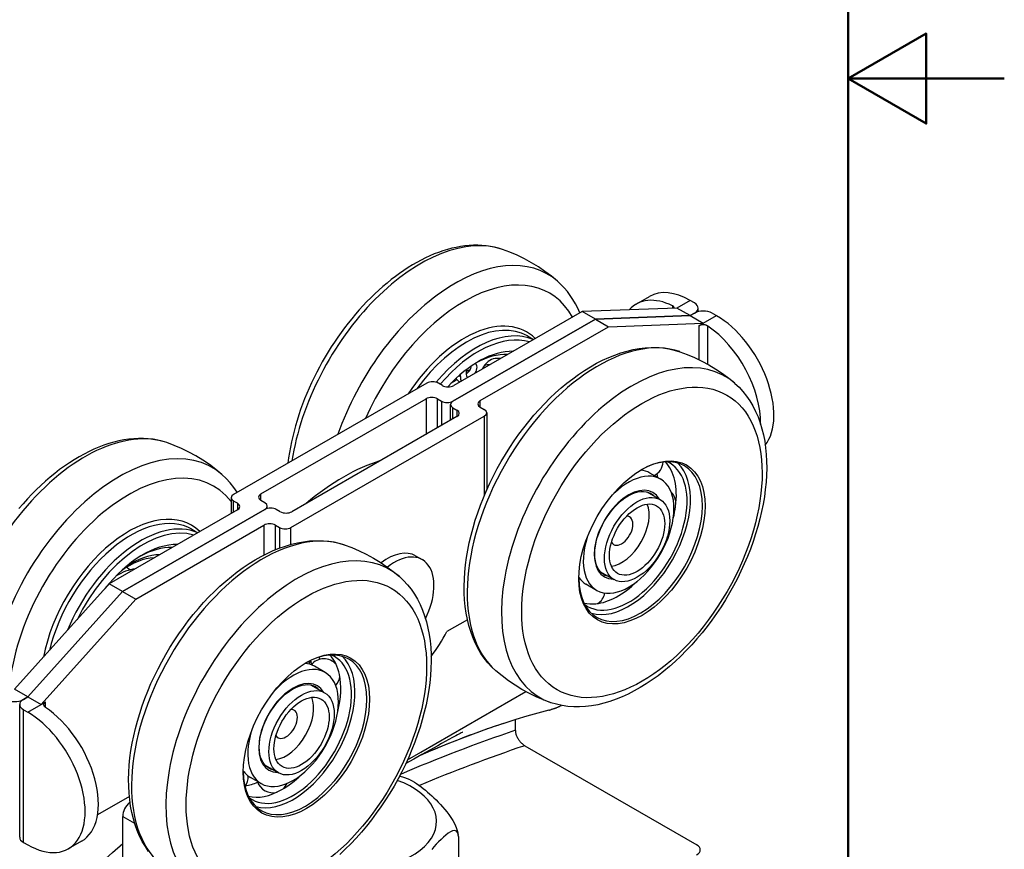
# Model space of a CAD drawing. Units: millimetres. Extents: x 0 to 420, y 0 to 594.
# Drawn here: x 294 to 420, y 198 to 305 of the extents above; entities that cross this region are included whole.
import ezdxf

# ---------------------------------------------------------------- set-up
doc = ezdxf.new("R2010")
doc.units = ezdxf.units.MM
doc.header["$LTSCALE"] = 2
for name, color, linetype, lineweight in [('Arêtes tangentes visibles(ISO)', 7, 'Continuous', 25), ('Arêtes visibles(ISO)', 7, 'Continuous', 25), ('Cadre_0', 7, 'Continuous', 50)]:
    doc.layers.add(name, color=color, linetype=linetype, lineweight=lineweight)

# ---------------------------------------------------------------- blocks, each defined once
blk = doc.blocks.new('Cadres Cadre par défaut')
at = {"layer": 'Cadre_0', "flags": 128}
for points in [[(10, 10), (10, 287), (200, 287), (200, 10), (10, 10)], [(210, 148.5), (200, 148.5), (205, 151.387), (205, 145.613), (200, 148.5)]]:
    blk.add_lwpolyline(points, dxfattribs=at)

msp = doc.modelspace()

# ---------------------------------------------------------------- linework, layer by layer
at = {"layer": 'Arêtes tangentes visibles(ISO)'}
for p, q in [((377.47, 267.89), (377.47, 267.57)), ((379.74, 268.57), (378.04, 267.59)), ((381.43, 265.64), (383.13, 266.62)), ((380.87, 265.31), (380.87, 260.99)), ((382, 260.4), (382, 265.29)), ((350.13, 258.91), (350.32, 258.8)), ((345.91, 255.96), (345.91, 251.4)), ((347.38, 252.24), (347.38, 255.96)), ((347.89, 255.66), (347.89, 252.54)), ((352.86, 254.88), (352.86, 255.73)), ((349.36, 253.38), (349.36, 254.82)), ((349.87, 254.52), (349.87, 253.68)), ((353.37, 253.74), (353.37, 243.53)), ((324.75, 242.93), (324.75, 243.77)), ((321.25, 241.43), (321.25, 242.86)), ((321.76, 242.57), (321.76, 241.72)), ((325.15, 239.77), (325.15, 235.95)), ((326.62, 236.63), (326.62, 239.77)), ((327.13, 239.48), (327.13, 236.83)), ((328.6, 237.3), (328.6, 239.48)), ((345.23, 210.68), (358.7, 218.44)), ((297.15, 216.42), (297.15, 217.1)), ((294.32, 199.12), (294.32, 216.12)), ((294.88, 215.8), (296.58, 216.78)), ((343.54, 209.71), (345.23, 210.68)), ((307.99, 204.2), (307.93, 204.23)), ((307.05, 202.45), (308.58, 201.56))]:
    msp.add_line(p, q, dxfattribs=at)
at = {"layer": 'Arêtes tangentes visibles(ISO)', "flags": 128}
msp.add_lwpolyline([(356, 214.4), (355.55, 214.26), (355.11, 214.11), (354.66, 213.96), (354.21, 213.8), (353.76, 213.65), (353.32, 213.49), (352.87, 213.33), (352.42, 213.17), (351.97, 213), (351.52, 212.84), (351.07, 212.67), (350.62, 212.5), (350.17, 212.32), (349.71, 212.15), (349.26, 211.97), (348.81, 211.79), (348.35, 211.61), (347.9, 211.42), (347.45, 211.23), (346.99, 211.04), (346.54, 210.85), (346.08, 210.66), (345.62, 210.46), (345.17, 210.26)], dxfattribs=at)
at = {"layer": 'Arêtes tangentes visibles(ISO)'}
for centre, major_axis, ratio, start_param, end_param in [((345.24, 253.87), (11.86, 20.59), 0.578093, 0.111639, 2.165265), ((349.64, 251.34), (11.85, 20.59), 0.578093, 6.171229, 8.172029), ((350.83, 250.65), (10.87, 18.87), 0.578093, 5.949968, 8.034918), ((351.11, 250.49), (7.78, 13.52), 0.578093, 0, 1.398436), ((350.83, 250.65), (7.98, 13.87), 0.578093, 6.135787, 7.756303), ((352.36, 249.77), (7.78, 13.52), 0.578093, 0.061306, 1.269089), ((352.64, 249.61), (7.59, 13.17), 0.578093, 0.133891, 1.258126), ((367.98, 240.78), (-11.85, -20.59), 0.578093, 3.253549, 6.171229), ((372.38, 238.25), (-11.86, -20.59), 0.578093, 3.029953, 6.394825), ((302.24, 229.12), (11.86, 20.59), 0.578093, 0.111639, 2.448792), ((306.64, 226.58), (11.85, 20.59), 0.578093, 6.171229, 8.496977), ((307.84, 225.9), (10.87, 18.87), 0.578093, 6.048721, 8.525483), ((371.87, 238.54), (3.11, 5.41), 0.578093, 5.961544, 9.746419), ((371.7, 238.63), (2.99, 5.2), 0.578093, 6.119704, 6.283185), ((307.84, 225.9), (7.98, 13.87), 0.578093, 6.135787, 8.385341), ((308.12, 225.73), (7.78, 13.52), 0.578093, 0, 2.035155), ((309.37, 225.02), (7.78, 13.52), 0.578093, 0.061306, 1.802201), ((309.65, 224.85), (7.59, 13.17), 0.578093, 0.133891, 1.688843), ((324.98, 216.02), (-11.85, -20.59), 0.578093, 3.253549, 6.171229), ((329.38, 213.49), (-11.86, -20.59), 0.578093, 3.029953, 6.394825), ((371.7, 238.63), (-2.99, -5.2), 0.578093, 0, 0.163481), ((328.88, 213.78), (3.11, 5.41), 0.578093, 5.961544, 9.746419), ((328.71, 213.88), (2.99, 5.2), 0.578093, 6.119704, 6.283185), ((438.65, 134.12), (-160, 0), 0.575862, 5.245107, 5.356134), ((438.65, 132.81), (158.4, 0), 0.575862, 2.100905, 2.202895), ((328.71, 213.88), (-2.99, -5.2), 0.578093, 0, 0.163481), ((336.46, 201.8), (10.8, 0), 0.575862, 4.377668, 7.291994)]:
    msp.add_ellipse(centre, major_axis=major_axis, ratio=ratio, start_param=start_param, end_param=end_param, dxfattribs=at)
for centre, major_axis in [((373.57, 237.56), (10.87, 18.88)), ((330.58, 212.8), (-10.87, -18.88))]:
    msp.add_ellipse(centre, major_axis=major_axis, ratio=0.578093, dxfattribs=at)
at = {"layer": 'Arêtes visibles(ISO)'}
for p, q in [((372.85, 268.1), (374.55, 269.08)), ((378.04, 267.59), (365.91, 267.15)), ((379.74, 266.62), (378.04, 267.59)), ((380.3, 268.24), (379.74, 268.57)), ((380.77, 267.13), (380.77, 267.59)), ((365.91, 267.15), (349.47, 257.68)), ((367.61, 266.17), (365.91, 267.15)), ((367.61, 266.17), (379.74, 266.62)), ((379.74, 266.62), (367.61, 266.17)), ((379.74, 266.62), (380.3, 266.94)), ((380.3, 266.94), (379.74, 266.62)), ((379.74, 266.62), (381.43, 265.64)), ((382.57, 266.94), (383.13, 266.62)), ((349.36, 255.66), (367.61, 266.17)), ((367.61, 266.17), (349.36, 255.66)), ((352.86, 255.73), (369.3, 265.19)), ((367.61, 266.17), (369.3, 265.19)), ((369.3, 265.19), (381.43, 265.64)), ((380.87, 265.31), (381.43, 265.64)), ((358.9, 264.01), (359.68, 263.56)), ((350.32, 258.8), (350.33, 259.09)), ((346.02, 257.97), (321.25, 243.71)), ((348, 257.68), (347.49, 257.97)), ((350.06, 258.24), (350.25, 258.13)), ((324.75, 243.77), (345.91, 255.96)), ((347.38, 255.96), (347.89, 255.66)), ((349.05, 253.21), (349.05, 255.24)), ((352.86, 254.88), (353.37, 254.59)), ((328.6, 239.48), (353.37, 253.74)), ((349.87, 253.68), (328.71, 241.49)), ((349.36, 254.82), (349.87, 254.52)), ((353.68, 254.16), (353.68, 244.24)), ((375.97, 245.66), (374.6, 246.45)), ((374.19, 244.03), (375.9, 243.05)), ((320.94, 243.29), (320.94, 241.25)), ((321.76, 242.57), (321.25, 242.86)), ((325.26, 242.63), (324.75, 242.93)), ((325.57, 241.91), (325.57, 242.21)), ((321.76, 241.72), (305.32, 232.26)), ((307.02, 231.28), (325.26, 241.79)), ((325.26, 241.79), (307.02, 231.28)), ((327.24, 241.49), (326.73, 241.79)), ((308.71, 230.3), (325.15, 239.77)), ((326.62, 239.77), (327.13, 239.48)), ((315.91, 239.25), (316.69, 238.8)), ((344.58, 235.84), (345.43, 235.35)), ((368.28, 233.77), (369.99, 232.79)), ((305.32, 232.26), (293.19, 218.73)), ((307.02, 231.28), (305.32, 232.26)), ((367.77, 231.41), (366.4, 232.21)), ((294.88, 217.75), (307.02, 231.28)), ((307.02, 231.28), (294.88, 217.75)), ((307.02, 231.28), (308.71, 230.3)), ((296.58, 216.78), (308.71, 230.3)), ((351.22, 227.65), (348.58, 226.12)), ((332.98, 220.9), (331.61, 221.69)), ((294.88, 217.75), (293.19, 218.73)), ((331.2, 219.28), (332.91, 218.29)), ((294.32, 217.43), (294.88, 217.75)), ((294.88, 217.75), (294.32, 217.43)), ((294.88, 217.75), (296.58, 216.78)), ((296.58, 216.78), (297.15, 217.1)), ((293.85, 199.77), (293.85, 216.78)), ((294.32, 216.12), (294.88, 215.8)), ((357.39, 213.49), (357.39, 214.85)), ((358.56, 211.51), (380.59, 198.82)), ((325.29, 209.02), (327, 208.03)), ((324.78, 206.66), (323.41, 207.45)), ((307.9, 204.98), (303.82, 202.63)), ((307.05, 193.26), (307.05, 202.45)), ((350.04, 200.03), (350.04, 200.05)), ((350.05, 199.88), (350.05, 195.96)), ((294.32, 199.12), (294.88, 198.79)), ((301.77, 199.26), (300.07, 198.28))]:
    msp.add_line(p, q, dxfattribs=at)
at = {"layer": 'Arêtes visibles(ISO)', "flags": 128}
for points in [[(355.69, 275.1), (355.19, 275.26), (354.67, 275.39), (354.15, 275.49), (353.62, 275.57), (353.08, 275.62), (352.54, 275.64), (351.99, 275.64), (351.44, 275.61), (350.88, 275.56), (350.33, 275.48), (349.77, 275.37), (349.21, 275.25), (348.65, 275.1), (348.08, 274.93), (347.52, 274.73), (346.96, 274.52), (346.4, 274.28), (345.84, 274.02), (345.28, 273.74), (344.72, 273.44), (344.17, 273.12), (343.61, 272.78), (343.06, 272.42), (342.52, 272.04), (341.98, 271.65), (341.44, 271.23), (340.91, 270.8), (340.38, 270.36), (339.86, 269.89), (339.34, 269.41), (338.83, 268.92), (338.33, 268.41), (337.83, 267.89), (337.35, 267.35), (336.87, 266.8), (336.4, 266.23), (335.93, 265.66), (335.48, 265.07), (335.04, 264.47), (334.61, 263.86), (334.19, 263.24), (333.77, 262.62), (333.38, 261.98), (332.99, 261.33), (332.61, 260.68), (332.25, 260.02), (331.9, 259.36), (331.56, 258.68), (331.24, 258.01), (330.93, 257.33), (330.64, 256.65), (330.36, 255.96), (330.09, 255.27), (329.84, 254.58), (329.61, 253.89), (329.39, 253.2), (329.18, 252.51), (329, 251.81), (328.83, 251.13), (328.67, 250.44), (328.53, 249.76), (328.41, 249.07), (328.31, 248.4), (328.22, 247.73)], [(362.75, 271.03), (361.97, 271.68), (361.15, 272.29), (360.3, 272.87), (359.42, 273.4), (358.51, 273.9), (357.58, 274.35), (356.64, 274.75), (355.69, 275.1)], [(365.61, 266.97), (365.34, 267.56), (365.05, 268.13), (364.73, 268.68), (364.39, 269.2), (364.02, 269.7), (363.62, 270.17), (363.2, 270.62), (362.75, 271.03)], [(377.71, 267.58), (377.71, 267.6), (377.71, 267.61), (377.71, 267.63), (377.7, 267.64), (377.7, 267.65), (377.7, 267.67), (377.69, 267.68), (377.68, 267.7), (377.68, 267.71), (377.67, 267.73), (377.66, 267.74), (377.65, 267.76), (377.64, 267.77), (377.63, 267.78), (377.62, 267.8), (377.6, 267.81), (377.59, 267.82), (377.57, 267.83), (377.56, 267.84), (377.54, 267.85), (377.53, 267.86), (377.51, 267.88), (377.49, 267.88), (377.47, 267.89)], [(382, 265.29), (381.96, 265.31), (381.92, 265.33), (381.88, 265.35), (381.84, 265.37), (381.79, 265.39), (381.74, 265.4), (381.69, 265.42), (381.64, 265.43), (381.59, 265.43), (381.54, 265.44), (381.48, 265.44), (381.43, 265.45), (381.38, 265.45), (381.33, 265.44), (381.28, 265.44), (381.23, 265.43), (381.18, 265.42), (381.13, 265.41), (381.08, 265.4), (381.03, 265.39), (380.99, 265.37), (380.95, 265.35), (380.91, 265.33), (380.87, 265.31)], [(354.87, 221.09), (354.33, 221.59), (353.83, 222.14), (353.37, 222.72), (352.94, 223.34), (352.56, 224), (352.21, 224.68), (351.9, 225.4), (351.63, 226.14), (351.4, 226.9), (351.21, 227.7), (351.06, 228.51), (350.94, 229.34), (350.85, 230.19), (350.81, 231.06), (350.8, 231.95), (350.82, 232.85), (350.88, 233.76), (350.97, 234.69), (351.1, 235.62), (351.26, 236.57), (351.45, 237.52), (351.68, 238.47), (351.93, 239.43), (352.22, 240.39), (352.54, 241.35), (352.88, 242.31), (353.26, 243.27), (353.67, 244.22), (354.1, 245.16), (354.56, 246.1), (355.04, 247.02), (355.55, 247.93), (356.09, 248.83), (356.64, 249.72), (357.22, 250.58), (357.82, 251.43), (358.44, 252.26), (359.08, 253.06), (359.73, 253.85), (360.4, 254.6), (361.09, 255.33), (361.79, 256.04), (362.5, 256.71), (363.23, 257.35), (363.96, 257.97), (364.71, 258.54), (365.46, 259.09), (366.22, 259.6), (366.99, 260.07), (367.76, 260.51), (368.54, 260.9), (369.32, 261.26), (370.1, 261.57), (370.88, 261.85), (371.66, 262.08), (372.44, 262.26), (373.21, 262.4), (373.99, 262.5), (374.75, 262.54), (375.51, 262.54), (376.26, 262.48), (377, 262.37), (377.72, 262.21), (378.43, 262)], [(378.43, 262), (379.38, 261.65), (380.32, 261.25), (381.25, 260.8), (382.15, 260.31), (383.03, 259.78), (383.88, 259.2), (384.7, 258.59), (385.48, 257.94)], [(385.48, 257.94), (386.02, 257.44), (386.52, 256.89), (386.98, 256.31), (387.41, 255.69), (387.8, 255.04), (388.14, 254.35), (388.45, 253.63), (388.72, 252.89), (388.95, 252.13), (389.14, 251.33), (389.3, 250.52), (389.42, 249.69), (389.5, 248.84), (389.55, 247.97), (389.56, 247.08), (389.53, 246.18), (389.48, 245.27), (389.38, 244.34), (389.26, 243.41), (389.1, 242.46), (388.9, 241.51), (388.68, 240.56), (388.42, 239.6), (388.14, 238.64), (387.82, 237.67), (387.47, 236.71), (387.09, 235.76), (386.69, 234.81), (386.26, 233.86), (385.8, 232.93), (385.31, 232), (384.8, 231.09), (384.27, 230.19), (383.71, 229.31), (383.13, 228.44), (382.53, 227.59), (381.91, 226.77), (381.28, 225.96), (380.62, 225.18), (379.95, 224.42), (379.26, 223.69), (378.56, 222.99), (377.85, 222.31), (377.12, 221.67), (376.39, 221.06), (375.64, 220.48), (374.89, 219.93), (374.13, 219.42), (373.36, 218.95), (372.59, 218.52), (371.81, 218.12), (371.03, 217.76), (370.25, 217.45), (369.47, 217.18), (368.69, 216.95), (367.91, 216.76), (367.13, 216.62), (366.36, 216.53), (365.59, 216.48), (364.83, 216.49), (364.08, 216.54), (363.35, 216.65), (362.63, 216.81), (361.92, 217.02)], [(312.7, 250.34), (312.12, 250.52), (311.54, 250.66), (310.94, 250.77), (310.33, 250.84), (309.71, 250.88), (309.09, 250.88), (308.47, 250.85), (307.83, 250.79), (307.2, 250.7), (306.56, 250.57), (305.93, 250.42), (305.29, 250.23), (304.65, 250.02), (304.01, 249.77), (303.37, 249.5), (302.73, 249.21), (302.1, 248.88), (301.46, 248.53), (300.83, 248.15), (300.21, 247.75), (299.59, 247.33), (298.97, 246.88), (298.36, 246.41), (297.75, 245.91), (297.16, 245.4), (296.57, 244.86), (295.98, 244.3), (295.41, 243.73), (294.85, 243.13), (294.29, 242.52), (293.75, 241.89)], [(319.75, 246.28), (318.97, 246.92), (318.16, 247.53), (317.3, 248.11), (316.42, 248.65), (315.52, 249.14), (314.59, 249.59), (313.65, 249.99), (312.7, 250.34)], [(321.71, 243.98), (321.28, 244.61), (320.81, 245.21), (320.3, 245.76), (319.75, 246.28)], [(368.71, 233.43), (368.45, 233.61), (368.22, 233.84), (368.02, 234.11), (367.85, 234.43), (367.71, 234.78), (367.61, 235.18), (367.55, 235.62), (367.53, 236.08), (367.55, 236.58), (367.61, 237.09), (367.71, 237.62), (367.85, 238.16), (368.03, 238.7), (368.25, 239.25), (368.5, 239.79), (368.79, 240.31), (369.1, 240.82), (369.44, 241.31), (369.8, 241.77), (370.18, 242.2), (370.58, 242.59), (370.99, 242.95), (371.4, 243.26), (371.82, 243.52), (372.23, 243.74), (372.64, 243.9), (373.03, 244.02), (373.41, 244.08), (373.77, 244.09), (374.1, 244.05), (374.41, 243.97), (374.7, 243.83)], [(310.37, 197.96), (309.95, 198.58), (309.56, 199.24), (309.22, 199.92), (308.91, 200.64), (308.64, 201.38), (308.41, 202.15), (308.22, 202.94), (308.06, 203.75), (307.94, 204.58), (307.86, 205.44), (307.82, 206.31), (307.8, 207.19), (307.83, 208.09), (307.89, 209.01), (307.98, 209.93), (308.11, 210.87), (308.27, 211.81), (308.46, 212.76), (308.68, 213.72), (308.94, 214.67), (309.23, 215.63), (309.55, 216.6), (309.89, 217.55), (310.27, 218.51), (310.67, 219.46), (311.11, 220.4), (311.57, 221.34), (312.05, 222.26), (312.56, 223.18), (313.09, 224.08), (313.65, 224.96), (314.23, 225.83), (314.83, 226.67), (315.45, 227.5), (316.08, 228.31), (316.74, 229.09), (317.41, 229.85), (318.1, 230.58), (318.8, 231.28), (319.51, 231.95), (320.24, 232.6), (320.97, 233.21), (321.72, 233.79), (322.47, 234.33), (323.23, 234.84), (324, 235.31), (324.77, 235.75), (325.55, 236.15), (326.32, 236.5), (327.1, 236.82), (327.89, 237.09), (328.67, 237.32), (329.45, 237.51), (330.22, 237.65), (331, 237.74), (331.76, 237.78), (332.52, 237.78), (333.27, 237.72), (334.01, 237.62), (334.73, 237.46), (335.44, 237.25)], [(335.44, 237.25), (336.39, 236.89), (337.33, 236.49), (338.25, 236.05), (339.16, 235.55), (340.04, 235.02), (340.89, 234.44), (341.71, 233.83), (342.49, 233.18)], [(342.49, 233.18), (343.03, 232.68), (343.53, 232.14), (343.99, 231.55), (344.42, 230.93), (344.8, 230.28), (345.15, 229.59), (345.46, 228.88), (345.73, 228.14), (345.96, 227.37), (346.15, 226.58), (346.31, 225.76), (346.43, 224.93), (346.51, 224.08), (346.55, 223.21), (346.57, 222.32), (346.54, 221.42), (346.48, 220.51), (346.39, 219.58), (346.26, 218.65), (346.1, 217.7), (345.91, 216.75), (345.69, 215.8), (345.43, 214.84), (345.14, 213.88), (344.83, 212.92), (344.48, 211.96), (344.1, 211), (343.7, 210.05), (343.26, 209.11), (342.8, 208.17), (342.32, 207.25), (341.81, 206.33), (341.28, 205.43), (340.72, 204.55), (340.14, 203.68), (339.54, 202.84), (338.92, 202.01), (338.28, 201.2), (337.63, 200.42), (336.96, 199.66), (336.27, 198.93), (335.57, 198.23), (334.86, 197.55)], [(361.92, 217.02), (360.97, 217.38), (360.03, 217.78), (359.1, 218.22), (358.2, 218.72), (357.32, 219.25), (356.47, 219.83), (355.65, 220.44), (354.87, 221.09)], [(325.72, 208.68), (325.46, 208.86), (325.23, 209.08), (325.03, 209.35), (324.86, 209.67), (324.72, 210.03), (324.62, 210.43), (324.56, 210.86), (324.54, 211.33), (324.56, 211.82), (324.62, 212.33), (324.72, 212.86), (324.86, 213.4), (325.04, 213.95), (325.26, 214.49), (325.51, 215.03), (325.79, 215.56), (326.11, 216.07), (326.45, 216.55), (326.81, 217.01), (327.19, 217.44), (327.59, 217.84), (327.99, 218.19), (328.41, 218.5), (328.82, 218.76), (329.24, 218.98), (329.64, 219.15), (330.04, 219.26), (330.42, 219.32), (330.77, 219.33), (331.11, 219.29), (331.42, 219.21), (331.71, 219.08)], [(297.15, 217.1), (297.11, 217.08), (297.08, 217.06), (297.05, 217.03), (297.02, 217.01), (297, 216.98), (296.97, 216.95), (296.95, 216.92), (296.94, 216.89), (296.93, 216.86), (296.92, 216.83), (296.91, 216.8), (296.91, 216.77), (296.91, 216.74), (296.92, 216.71), (296.93, 216.68), (296.94, 216.65), (296.95, 216.62), (296.97, 216.59), (297, 216.56), (297.02, 216.53), (297.05, 216.5), (297.08, 216.47), (297.11, 216.45), (297.15, 216.42)], [(361.64, 216.07), (360.24, 215.69), (358.84, 215.28), (357.42, 214.85), (356, 214.4)], [(361.64, 216.07), (361.71, 216.08), (361.79, 216.1), (361.86, 216.12), (361.93, 216.15), (362, 216.17), (362.07, 216.19), (362.14, 216.21), (362.21, 216.23), (362.28, 216.26), (362.35, 216.28), (362.41, 216.31), (362.48, 216.33), (362.55, 216.36), (362.62, 216.38), (362.68, 216.41), (362.75, 216.44), (362.81, 216.46), (362.88, 216.49), (362.94, 216.52), (363.01, 216.55), (363.07, 216.58), (363.13, 216.61), (363.2, 216.64), (363.26, 216.67)], [(350.57, 213.22), (350.56, 213.22), (350.53, 213.2), (350.42, 213.15), (350.28, 213.07), (350.11, 212.99), (349.93, 212.89), (349.73, 212.78), (349.3, 212.55), (348.85, 212.31), (348.38, 212.05), (347.9, 211.78), (347.41, 211.51), (346.41, 210.95), (345.39, 210.38), (344.35, 209.8), (343.31, 209.21)], [(356, 214.4), (354.65, 213.95), (353.3, 213.49), (351.95, 213), (350.6, 212.49), (349.24, 211.96), (347.87, 211.41), (346.51, 210.84), (345.14, 210.25)], [(358.56, 211.51), (358.49, 211.55), (358.41, 211.6), (358.34, 211.66), (358.26, 211.73), (358.19, 211.79), (358.12, 211.86), (358.05, 211.93), (357.99, 212.01), (357.92, 212.09), (357.86, 212.18), (357.8, 212.27), (357.74, 212.36), (357.69, 212.45), (357.64, 212.54), (357.6, 212.64), (357.55, 212.74), (357.52, 212.83), (357.48, 212.93), (357.46, 213.02), (357.43, 213.12), (357.42, 213.22), (357.4, 213.31), (357.4, 213.4), (357.39, 213.49)], [(343.89, 207.12), (343.21, 207.39), (342.52, 207.62)], [(343.89, 207.12), (344.15, 207), (344.42, 206.84), (344.7, 206.66), (344.98, 206.46), (345.27, 206.25), (345.55, 206.02), (345.83, 205.79), (346.1, 205.55), (346.37, 205.32), (346.64, 205.08), (346.91, 204.82), (347.19, 204.55), (347.48, 204.27), (347.76, 203.97), (348.04, 203.67), (348.32, 203.35), (348.59, 203.02), (348.85, 202.67), (349.1, 202.31), (349.35, 201.91), (349.59, 201.47), (349.79, 201.01), (349.95, 200.52), (350.04, 200.05)], [(350.05, 199.88), (349.98, 200.33), (349.8, 200.57), (349.57, 200.64), (349.3, 200.59), (349.03, 200.47), (348.74, 200.29), (348.45, 200.06), (348.14, 199.79), (347.83, 199.5), (347.52, 199.19), (347.22, 198.87), (346.93, 198.55), (346.64, 198.21)], [(297.56, 189.74), (298.65, 190.91), (299.76, 192.09), (300.9, 193.25), (302.08, 194.41), (303.28, 195.57), (304.51, 196.71), (305.76, 197.84), (307.05, 198.96)]]:
    msp.add_lwpolyline(points, dxfattribs=at)
at = {"layer": 'Arêtes visibles(ISO)'}
for centre, start, end in [((374.26, 247.99), 295.0289, 355.9351), ((375.89, 242.53), 359.2225, 44.4137), ((375.89, 242.53), 331.4859, 346.81), ((308.92, 235.89), 348.281, 350.5246), ((308.92, 235.89), 227.9735, 244.1918), ((366.81, 231.44), 129.6783, 130.923), ((366.81, 231.44), 302.1954, 349.3297), ((332.83, 220.61), 39.8585, 141.8878), ((332.83, 220.61), 317.5144, 354.5673), ((321.09, 207.5), 322.8853, 3.7524), ((326.26, 207.52), 196.8589, 286.0665), ((326.26, 207.52), 309.5189, 335.7416)]:
    msp.add_arc(centre, 2.04, start, end, dxfattribs=at)
for centre, major_axis, ratio, start_param, end_param in [((378.04, 259.09), (-5.19, 9.01), 0.578093, 5.57672, 6.474176), ((379.74, 260.07), (-5.19, 9.01), 0.578093, 5.499721, 6.283185), ((379.17, 267.59), (1.6, 0), 0.575862, 5.497787, 7.068583), ((381.43, 266.29), (1.6, 0), 0.575862, 0.785398, 2.356194), ((383.13, 258.11), (5.19, -9.01), 0.578093, 0.230525, 2.358128), ((381.43, 257.14), (-5.19, 9.01), 0.578093, 3.903458, 5.422722), ((352.64, 249.61), (6.8, 11.8), 0.578093, 0.307218, 1.204696), ((352.07, 249.94), (6.4, 11.11), 0.578093, 0.292798, 0.756717), ((351.36, 250.58), (5.77, 10.02), 0.578093, 0.261549, 0.355421), ((351.06, 259.97), (0.499, 0.867), 0.578093, 3.88597, 5.267185), ((351.74, 259.58), (0.499, 0.867), 0.578093, 4.681675, 6.379715), ((354.16, 259.3), (1, 1.73), 0.578093, 0.355421, 1.631128), ((350.83, 250.65), (5.28, 9.17), 0.578093, 0.338853, 0.430258), ((347.11, 252.8), (5.28, 9.17), 0.578093, 5.915838, 5.924847), ((351.74, 259.58), (1, 1.73), 0.578093, 2.332926, 2.72637), ((351.74, 259.58), (-0.499, -0.867), 0.578093, 4.810612, 6.310032), ((350.83, 250.65), (-5.28, -9.17), 0.578093, 3.827499, 3.894199), ((346.75, 257.55), (1.04, 0), 0.575862, 0.785398, 2.356194), ((348.73, 258.1), (1.04, 0), 0.575862, 3.926991, 5.497787), ((349.46, 251.44), (-4.1, -7.12), 0.578093, 3.852194, 3.980069), ((351.06, 259.97), (-1, -1.73), 0.578093, 5.902889, 6.283185), ((346.64, 255.53), (-1.04, 0), 0.575862, 3.926991, 5.497787), ((348.62, 256.09), (-1.04, 0), 0.575862, 0.785398, 2.356194), ((350.09, 255.24), (-1.04, 0), 0.575862, 5.497787, 7.068583), ((353.6, 255.3), (-1.04, 0), 0.575862, 5.497787, 7.068583), ((349.13, 254.1), (1.04, 0), 0.575862, 5.497787, 7.068583), ((352.64, 254.16), (1.04, 0), 0.575862, 5.497787, 7.068583), ((373.4, 237.66), (5.59, 9.71), 0.578093, 2.36502, 7.059758), ((335.33, 221.74), (14.77, 25.65), 0.578093, 0.553626, 1.013303), ((371.87, 238.54), (5.28, 9.17), 0.578093, 3.076856, 6.347922), ((371.87, 238.54), (5.59, 9.71), 0.578093, 3.277919, 6.146859), ((370.5, 239.33), (5.28, 9.17), 0.578093, 5.33248, 6.118964), ((371.87, 238.54), (4.1, 7.12), 0.578093, 1.938128, 7.48665), ((370.5, 239.33), (4.1, 7.12), 0.578093, 0, 0.260097), ((368.15, 240.68), (-5.28, -9.17), 0.578093, 2.45973, 2.525194), ((321.98, 243.29), (-1.04, 0), 0.575862, 5.497787, 7.068583), ((325.49, 243.35), (-1.04, 0), 0.575862, 5.497787, 7.068583), ((321.02, 242.15), (1.04, 0), 0.575862, 5.497787, 7.068583), ((324.53, 242.21), (1.04, 0), 0.575862, 5.497787, 7.068583), ((370.97, 239.06), (2.5, 4.33), 0.578093, 3.547896, 5.876882), ((326, 241.36), (1.04, 0), 0.575862, 0.785398, 2.356194), ((327.98, 241.92), (1.04, 0), 0.575862, 3.926991, 5.497787), ((370.5, 239.33), (-5.28, -9.17), 0.578093, 2.029296, 2.190887), ((325.89, 239.35), (-1.04, 0), 0.575862, 3.926991, 5.497787), ((370.97, 239.06), (-1.02, -1.77), 0.578093, 5.9536, 9.754363), ((327.87, 239.9), (-1.04, 0), 0.575862, 0.785398, 2.356194), ((309.65, 224.85), (6.8, 11.8), 0.578093, 0.307218, 1.314942), ((308.15, 225.42), (5.77, 10.02), 0.578093, 0.322396, 0.864792), ((309.08, 225.18), (6.4, 11.11), 0.578093, 0.292798, 0.756717), ((340.99, 229.6), (3.59, 6.24), 0.578093, 0, 0.945646), ((341.84, 229.11), (3.59, 6.24), 0.578093, 4.829756, 7.241369), ((307.84, 225.9), (5.28, 9.17), 0.578093, 0.338853, 0.911282), ((304.12, 228.04), (5.28, 9.17), 0.578093, 5.915838, 5.92437), ((306.47, 226.69), (-4.1, -7.12), 0.578093, 3.541929, 3.980069), ((370.5, 239.33), (-4.1, -7.12), 0.578093, 6.023088, 6.283185), ((370.5, 239.33), (-5.28, -9.17), 0.578093, 0.395691, 1.112297), ((306.23, 231.81), (-1, -1.73), 0.578093, 4.957914, 4.986295), ((370.5, 239.33), (-5.28, -9.17), 0.578093, 0.164221, 0.395691), ((340.99, 229.6), (-7.19, -12.48), 0.578093, 1.362736, 1.624533), ((330.41, 212.9), (5.59, 9.71), 0.578093, 2.36502, 7.059758), ((328.88, 213.78), (4.1, 7.12), 0.578093, 1.938128, 7.48665), ((328.88, 213.78), (5.28, 9.17), 0.578093, 3.076856, 6.347922), ((328.88, 213.78), (5.59, 9.71), 0.578093, 3.277919, 6.146859), ((327.51, 214.57), (4.1, 7.12), 0.578093, 0, 0.260097), ((329.97, 222.7), (-1, -1.73), 0.578093, 1.486366, 1.745737), ((323.79, 216.71), (-5.28, -9.17), 0.578093, 2.456431, 2.527894), ((325.16, 215.92), (-5.28, -9.17), 0.578093, 2.652975, 2.692773), ((327.51, 214.57), (5.28, 9.17), 0.578093, 5.70939, 6.118964), ((327.51, 214.57), (-5.28, -9.17), 0.578093, 2.029296, 2.567797), ((293.19, 218.08), (-1.6, 0), 0.575862, 0.785398, 2.356194), ((295.45, 216.78), (-1.6, 0), 0.575862, 5.497787, 7.068583), ((327.98, 214.3), (2.5, 4.33), 0.578093, 3.547896, 5.876882), ((294.88, 207.3), (5.19, -9.01), 0.578093, 5.499721, 8.641314), ((296.58, 208.27), (5.19, -9.01), 0.578093, 0, 2.281129), ((327.98, 214.3), (-1.02, -1.77), 0.578093, 5.9536, 9.754363), ((327.51, 214.57), (-4.1, -7.12), 0.578093, 6.023088, 6.158189), ((327.51, 214.57), (-4.1, -7.12), 0.578093, 6.158189, 6.283185), ((327.51, 214.57), (-5.28, -9.17), 0.578093, 0.772601, 1.112297), ((325.16, 215.92), (-5.28, -9.17), 0.578093, 0.458498, 0.67328), ((327.51, 214.57), (-5.28, -9.17), 0.578093, 0.164221, 0.772601), ((308.18, 203.1), (-0.8, -1.39), 0.578093, 4.144893, 5.495853), ((336.3, 73.76), (91.82, 159.45), 0.578093, 1.002884, 1.0033), ((295.45, 199.77), (-1.6, 0), 0.575862, 0, 0.785398), ((379.45, 198.17), (1.6, 0), 0.575862, 5.497787, 7.068583)]:
    msp.add_ellipse(centre, major_axis=major_axis, ratio=ratio, start_param=start_param, end_param=end_param, dxfattribs=at)
for centre, major_axis in [((373.57, 237.56), (5.71, 9.92)), ((372.95, 237.92), (2.95, 5.13)), ((372.95, 237.92), (2.5, 4.33)), ((330.58, 212.8), (-5.71, -9.92)), ((329.96, 213.16), (2.95, 5.13)), ((329.96, 213.16), (2.5, 4.33))]:
    msp.add_ellipse(centre, major_axis=major_axis, ratio=0.578093, dxfattribs=at)

# ---------------------------------------------------------------- block references
at = {"xscale": 2, "yscale": 2, "zscale": 2}
msp.add_blockref('Cadres Cadre par défaut', (0, 0), dxfattribs=at)

doc.saveas('drawing.dxf')
